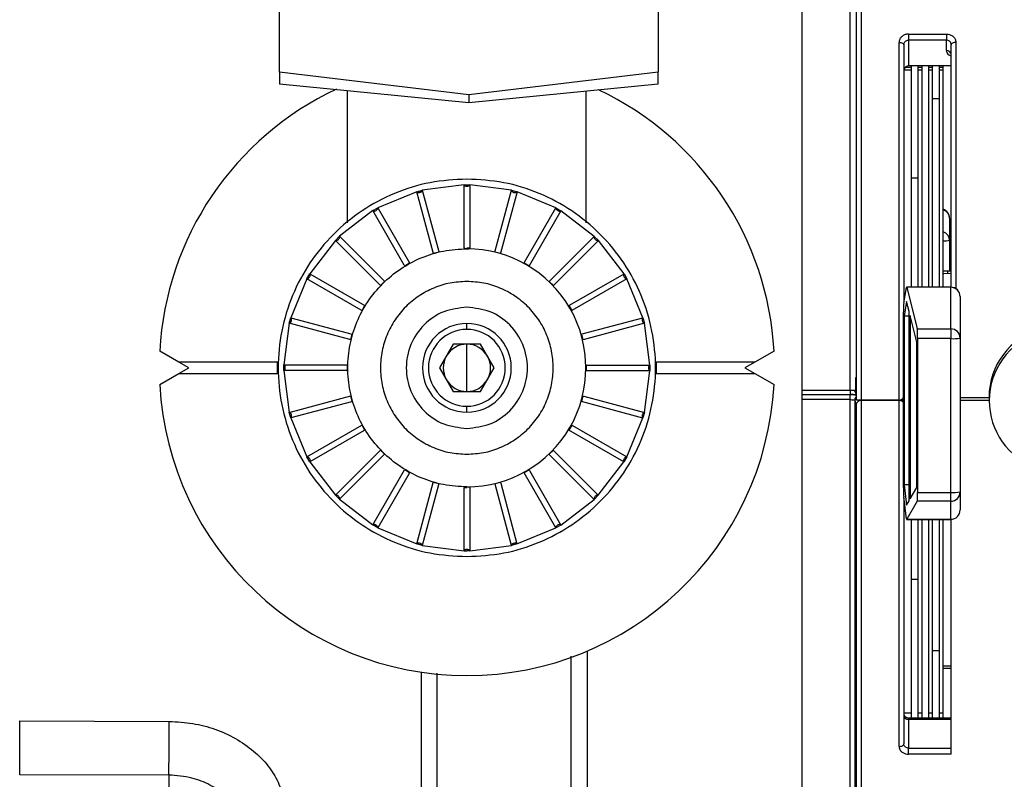
# Model space of a CAD drawing. Units: inches. Extents: x 0.3 to 16.7, y 0.3 to 10.8.
# Drawn here: x 2.8 to 3.6, y 2.3 to 3 of the extents above; entities that cross this region are included whole.
import ezdxf

# ---------------------------------------------------------------- set-up
doc = ezdxf.new("R2010")
doc.units = ezdxf.units.IN
doc.header["$MEASUREMENT"] = 0
doc.layers.add('TITLE_BLOCK', color=7, linetype='Continuous')
doc.styles.add('SLDTEXTSTYLE1', font='TXT', dxfattribs={"width": 0.75})
doc.dimstyles.new('SLDDIMSTYLE1', dxfattribs={"dimtxt": 0.137795, "dimasz": 0.13, "dimexe": 0, "dimexo": 0.0625, "dimgap": 0.034449, "dimtad": 0, "dimtih": 1, "dimtoh": 1, "dimdec": 6, "dimlfac": 6, "dimrnd": 1e-09, "dimzin": 12, "dimdsep": 46, "dimtxsty": 'SLDTEXTSTYLE1', "dimsah": 1, "dimcen": 0.09, "dimadec": 0, "dimazin": 3, "dimtfac": 1, "dimtofl": 0, "dimtmove": 0, "dimatfit": 3, "dimfxl": 0, "dimfrac": 2, "dimtolj": 1, "dimtzin": 12, "dimarcsym": 0})

# ---------------------------------------------------------------- blocks, each defined once
blk = doc.blocks.new('_D_1')
at = {"layer": 'TITLE_BLOCK'}
for p, q in [((3.30381, 4.57905), (9.01828, 4.57905)), ((8.97891, 4.57905), (8.97891, 3.50502)), ((8.82619, 3.47703), (8.7842, 3.47703)), ((8.7842, 3.47703), (8.7842, 3.25828)), ((9.13163, 3.47703), (9.17362, 3.47703)), ((9.17362, 3.47703), (9.17362, 3.25828)), ((8.7842, 3.25828), (8.82619, 3.25828)), ((9.17362, 3.25828), (9.13163, 3.25828)), ((8.98121, 3.06423), (9.12341, 3.06423)), ((8.97891, 1.43428), (8.97891, 2.8699)), ((7.83559, 1.43428), (9.01828, 1.43428))]:
    blk.add_line(p, q, dxfattribs=at)
for points in [[(8.97891, 4.57905), (8.95891, 4.44905), (8.99891, 4.44905)], [(8.97891, 1.43428), (8.99891, 1.56428), (8.95891, 1.56428)]]:
    blk.add_solid(points, dxfattribs=at)
at = {"layer": 'TITLE_BLOCK', "attachment_point": 1, "style": 'SLDTEXTSTYLE1'}
for s, insert, char_height in [('479', (8.82619, 3.43591), 0.137795), ('7', (9.0014, 3.22974), 0.1378), ('18', (8.75739, 3.14506), 0.137795), ('"', (9.1436, 3.14717), 0.1378), ('8', (9.0014, 3.04753), 0.1378)]:
    blk.add_mtext(s, dxfattribs=dict(at, insert=insert, char_height=char_height))

msp = doc.modelspace()

# ---------------------------------------------------------------- linework, layer by layer
at = {"color": 8, "linetype": 'Continuous', "lineweight": 25}
for p, q in [((3.49689712, 2.62705218), (3.49689712, 3.12163758)), ((3.59001901, 2.93308942), (3.59001901, 2.7162671)), ((3.58543568, 2.71764073), (3.58543568, 2.71749208)), ((3.45473138, 2.62705218), (3.49689712, 2.62705218)), ((3.49689712, 2.62705218), (3.49689712, 2.62305731)), ((3.49689712, 2.61862773), (3.45473138, 2.61862773)), ((3.49689712, 2.61862773), (3.49689712, 2.62305731)), ((3.49689712, 2.17496612), (3.49689712, 2.61862773)), ((3.50106315, 2.61845888), (3.50106315, 2.17087218)), ((3.50661358, 2.61814678), (3.50661358, 2.08746612)), ((3.59376901, 2.62066311), (3.61918568, 2.62066311)), ((3.50244755, 2.09156007), (3.50244755, 2.61420696)), ((3.58543568, 2.51330506), (3.58543568, 2.51327713))]:
    msp.add_line(p, q, dxfattribs=at)
at = {"color": 7, "linetype": 'Continuous', "lineweight": 25}
for p, q in [((3.50244755, 2.61836689), (3.50244755, 3.060757)), ((3.50661358, 3.06600914), (3.50661358, 2.61814742)), ((2.99447449, 2.90685314), (2.99447449, 2.99018647)), ((3.32780782, 2.99018647), (3.32780782, 2.90685314)), ((3.54835235, 2.94039045), (3.58168568, 2.94039045)), ((3.54835235, 2.94039045), (3.54835235, 2.9350664)), ((3.58168568, 2.94039045), (3.58168568, 2.9350664)), ((3.54001901, 2.61814742), (3.54001901, 2.93308942)), ((3.54418568, 2.93096756), (3.54418568, 2.70422014)), ((3.54835235, 2.9350664), (3.54835235, 2.91241507)), ((3.58168568, 2.9350664), (3.54835235, 2.9350664)), ((3.58168568, 2.92578931), (3.58168568, 2.9350664)), ((3.58585235, 2.71763031), (3.58585235, 2.93096756)), ((3.16114115, 2.88685314), (2.99447449, 2.90685314)), ((2.99447449, 2.90685314), (2.99447449, 2.89643647)), ((3.32780782, 2.90685314), (3.16114115, 2.88685314)), ((3.32780781, 2.89643648), (3.32780782, 2.90685314)), ((3.55085235, 2.90866932), (3.54418568, 2.90866932)), ((3.55085235, 2.91102413), (3.54527779, 2.91102413)), ((3.58585235, 2.91241507), (3.54835235, 2.91241507)), ((3.55085235, 2.91102413), (3.55085235, 2.91241507)), ((3.55085235, 2.90866932), (3.55085235, 2.91102413)), ((3.55085235, 2.71764073), (3.55085235, 2.90866932)), ((3.55685235, 2.91107855), (3.55685235, 2.91241507)), ((3.56018568, 2.91107855), (3.55685235, 2.91107855)), ((3.55685235, 2.90866932), (3.55685235, 2.91107855)), ((3.56018568, 2.90866932), (3.55685235, 2.90866932)), ((3.55685235, 2.71764073), (3.55685235, 2.90866932)), ((3.56018568, 2.91107855), (3.56018568, 2.91241507)), ((3.56018568, 2.90866932), (3.56018568, 2.91107855)), ((3.56018568, 2.71764073), (3.56018568, 2.90866932)), ((3.56618568, 2.91107855), (3.56618568, 2.91241507)), ((3.56951901, 2.91107855), (3.56618568, 2.91107855)), ((3.56618568, 2.90866932), (3.56618568, 2.91107855)), ((3.56951901, 2.90866932), (3.56618568, 2.90866932)), ((3.56618568, 2.71764073), (3.56618568, 2.90866932)), ((3.56951901, 2.91107855), (3.56951901, 2.91241507)), ((3.56951901, 2.90866932), (3.56951901, 2.91107855)), ((3.56951901, 2.71764073), (3.56951901, 2.90866932)), ((3.57551901, 2.91107855), (3.57551901, 2.91241507)), ((3.57885235, 2.91107855), (3.57551901, 2.91107855)), ((3.57551901, 2.90866932), (3.57551901, 2.91107855)), ((3.57885235, 2.90866932), (3.57551901, 2.90866932)), ((3.57551901, 2.71764073), (3.57551901, 2.90866932)), ((3.57885235, 2.91107855), (3.57885235, 2.91241507)), ((3.57885235, 2.90866932), (3.57885235, 2.91107855)), ((3.57885235, 2.71764073), (3.57885235, 2.90866932)), ((3.16114115, 2.8797698), (2.99447449, 2.89643647)), ((3.32780781, 2.89643648), (3.16114115, 2.8797698)), ((3.05446891, 2.77434599), (3.05446891, 2.89043703)), ((3.16114115, 2.88685314), (3.16114115, 2.8797698)), ((3.26444266, 2.77434599), (3.26444266, 2.89009996)), ((3.57551901, 2.88348035), (3.56951901, 2.88348035)), ((3.55685235, 2.81361731), (3.55085235, 2.81361731)), ((3.11535009, 2.80167435), (3.08105096, 2.78747378)), ((3.11534983, 2.80167536), (3.1201735, 2.80296802)), ((3.12966306, 2.74825825), (3.1153503, 2.80167407)), ((3.15697954, 2.80780775), (3.12017362, 2.80296756)), ((3.12017362, 2.80296756), (3.13467233, 2.74888151)), ((3.15697954, 2.80780836), (3.15945579, 2.80781324)), ((3.1569796, 2.75250606), (3.15697955, 2.80780799)), ((3.15945579, 2.80781323), (3.16197782, 2.80780818)), ((3.19877832, 2.80295762), (3.16197633, 2.80780741)), ((3.16197951, 2.80780758), (3.1619795, 2.75181781)), ((3.18446476, 2.74953962), (3.19877803, 2.80295763)), ((3.20360723, 2.80166208), (3.18911565, 2.74757881)), ((3.19877816, 2.80295745), (3.20360578, 2.80166371)), ((3.23789682, 2.78745339), (3.20360414, 2.80166239)), ((3.07672656, 2.78497625), (3.0472716, 2.76238239)), ((3.07672604, 2.78497716), (3.08105072, 2.78747419)), ((3.10437686, 2.73708469), (3.07672676, 2.784976)), ((3.08105096, 2.78747378), (3.10905413, 2.73898321)), ((3.21024561, 2.73956052), (3.23789663, 2.78745358)), ((3.24222602, 2.78495238), (3.21423053, 2.73646279)), ((3.23789683, 2.78745361), (3.24222504, 2.7849545)), ((3.27166917, 2.76235282), (3.242223, 2.78495343)), ((3.58443568, 2.77832178), (3.58443568, 2.75893991)), ((3.04374085, 2.75885065), (3.02113728, 2.72940316)), ((3.04374013, 2.75885137), (3.04727127, 2.76238273)), ((3.0828442, 2.7197473), (3.04374105, 2.7588504)), ((3.0472716, 2.76238239), (3.08687072, 2.72279169)), ((3.23256521, 2.72324887), (3.27166945, 2.76235317)), ((3.27520423, 2.75881694), (3.2356126, 2.71922532)), ((3.2716698, 2.76235347), (3.27520379, 2.75881923)), ((3.297795, 2.72936713), (3.27520155, 2.75881883)), ((3.58443568, 2.75893991), (3.58443568, 2.73178735)), ((3.12979219, 2.74768439), (3.12966304, 2.74825824)), ((3.12983121, 2.74756928), (3.13467046, 2.74885093)), ((3.13465696, 2.74884731), (3.13468636, 2.74864271)), ((3.15695579, 2.7519188), (3.15697956, 2.75250648)), ((3.15696368, 2.75179788), (3.15945578, 2.75179048)), ((3.1619795, 2.75181781), (3.15945578, 2.75182558)), ((3.16193123, 2.75157775), (3.16197813, 2.75178286)), ((3.18426673, 2.74885911), (3.18909773, 2.7475496)), ((3.18428979, 2.7489786), (3.18446484, 2.74954004)), ((3.18908424, 2.74755321), (3.1890074, 2.74736133)), ((3.2099314, 2.7390639), (3.21024579, 2.7395609)), ((3.10465011, 2.7365638), (3.10437684, 2.73708467)), ((3.1047176, 2.73646271), (3.10906024, 2.73895318)), ((3.10904814, 2.73894619), (3.10912949, 2.73875617)), ((3.20987819, 2.73895445), (3.21420566, 2.73643921)), ((3.21419356, 2.73644619), (3.21406968, 2.73628073)), ((3.5830444, 2.72960694), (3.5830444, 2.73184062)), ((3.58585235, 2.73173311), (3.5830444, 2.73184062)), ((3.01864088, 2.72507783), (3.0044295, 2.69078507)), ((3.01863998, 2.72507836), (3.02113686, 2.7294034)), ((3.06653249, 2.69742761), (3.01864115, 2.72507765)), ((3.02113728, 2.72940316), (3.06963386, 2.70141041)), ((3.0833343, 2.71923471), (3.08688439, 2.72276427)), ((3.08687451, 2.72275439), (3.08700227, 2.7225919)), ((3.23205345, 2.72275855), (3.23558247, 2.71920898)), ((3.23213317, 2.7228505), (3.23256549, 2.7232492)), ((3.24990253, 2.70171629), (3.29779534, 2.72936727)), ((3.30029442, 2.72503666), (3.25180471, 2.69704112)), ((3.29779564, 2.72936749), (3.30029453, 2.72503892)), ((3.3144932, 2.69074503), (3.30029238, 2.7250392)), ((3.58585235, 2.72949944), (3.5830444, 2.72960694)), ((3.08324296, 2.71931488), (3.08284418, 2.71974728)), ((3.23557259, 2.71921886), (3.23541011, 2.7190911)), ((3.54404459, 2.70341462), (3.54648579, 2.7173524)), ((3.58543568, 2.71764073), (3.54658937, 2.71764073)), ((3.54666498, 2.71749208), (3.5559225, 2.68094955)), ((3.58543568, 2.71749208), (3.54666498, 2.71749208)), ((3.58543568, 2.68094955), (3.58543568, 2.71749208)), ((3.5466294, 2.70503527), (3.54436928, 2.69213134)), ((3.54885128, 2.69626474), (3.5466294, 2.70503527)), ((3.59376901, 2.7093074), (3.59376901, 2.67276486)), ((3.06702958, 2.69711313), (3.06653247, 2.69742758)), ((3.06713856, 2.69705934), (3.06965416, 2.70138745)), ((3.06964718, 2.70137536), (3.06981264, 2.70125147)), ((3.2492813, 2.70137514), (3.25177138, 2.69703314)), ((3.24938211, 2.70144332), (3.24990288, 2.70171654)), ((3.25176439, 2.69704523), (3.25157438, 2.69696388)), ((3.54885128, 2.52965674), (3.54885128, 2.69626474)), ((3.00313634, 2.68596032), (3.00442902, 2.6907852)), ((3.0044295, 2.69078507), (3.05851822, 2.67629644)), ((3.26107605, 2.67643019), (3.31449369, 2.69074345)), ((3.31449368, 2.69074433), (3.31578726, 2.68591593)), ((3.54376901, 2.54143908), (3.54376901, 2.69581635)), ((3.54885128, 2.69214289), (3.54436928, 2.69213134)), ((3.54436928, 2.69213134), (3.54436928, 2.54378544)), ((3.55566874, 2.66935394), (3.54977169, 2.69263157)), ((3.54977169, 2.69263157), (3.54977169, 2.5312373)), ((3.00313732, 2.68596005), (2.99828573, 2.64916018)), ((3.05655334, 2.67164666), (3.00313747, 2.68595936)), ((3.15945579, 2.68045425), (3.15945579, 2.68570425)), ((3.31578675, 2.68591359), (3.26170339, 2.671422)), ((3.32062675, 2.64911859), (3.3157854, 2.68591717)), ((3.5559225, 2.68094955), (3.58543568, 2.68094955)), ((3.58543568, 2.68094955), (3.58543568, 2.67231813)), ((3.05711489, 2.67147155), (3.05655334, 2.67164663)), ((3.05723409, 2.6714478), (3.05854377, 2.67627953)), ((3.05854016, 2.67626604), (3.05873204, 2.6761892)), ((3.26038769, 2.67626144), (3.26166913, 2.67142292)), ((3.26050271, 2.67630122), (3.26107645, 2.67643034)), ((3.26166551, 2.67143641), (3.26146092, 2.67140701)), ((3.55626901, 2.67231813), (3.55626901, 2.53706109)), ((3.58543568, 2.67231813), (3.55626901, 2.67231813)), ((3.58543568, 2.53706109), (3.58543568, 2.67231813)), ((3.59376901, 2.67276486), (3.59376901, 2.53750782)), ((2.9059622, 2.65163758), (2.88902594, 2.66141574)), ((3.14742766, 2.66747092), (3.13539953, 2.64663758)), ((3.17148392, 2.66747092), (3.14742766, 2.66747092)), ((3.15945579, 2.64663758), (3.15945579, 2.66747092)), ((3.18351205, 2.64663758), (3.17148392, 2.66747092)), ((3.42988563, 2.66141574), (3.41294937, 2.65163758)), ((3.55566874, 2.54136393), (3.55566874, 2.66935394)), ((2.99278912, 2.65163758), (2.9059622, 2.65163758)), ((2.91462245, 2.64663758), (2.9059622, 2.65163758)), ((2.9059622, 2.64163758), (2.91462245, 2.64663758)), ((2.99278912, 2.64163758), (2.99278912, 2.65163758)), ((2.99828534, 2.64415958), (2.99828519, 2.64916018)), ((2.99828573, 2.64916018), (3.0542813, 2.64916128)), ((2.99828637, 2.64415958), (3.00312614, 2.60735412)), ((3.05358684, 2.64416139), (2.99828669, 2.64416135)), ((3.05417457, 2.64413758), (3.05358684, 2.64416136)), ((3.05429585, 2.64414549), (3.05431037, 2.64915155)), ((3.05431037, 2.64913758), (3.0545156, 2.64911303)), ((3.13539953, 2.64663758), (3.14742766, 2.62580425)), ((3.15945579, 2.62580425), (3.15945579, 2.64663758)), ((3.17148392, 2.62580425), (3.18351205, 2.64663758)), ((3.2646012, 2.64413758), (3.26439597, 2.64416214)), ((3.26461574, 2.64912894), (3.26460121, 2.64412362)), ((3.32062543, 2.64411386), (3.26463407, 2.64411387)), ((3.26473713, 2.64913758), (3.26532474, 2.64911381)), ((3.26532432, 2.64911378), (3.32062673, 2.64911382)), ((3.31577555, 2.60731374), (3.32062487, 2.64411526)), ((3.32062655, 2.64911621), (3.32062638, 2.64411481)), ((3.41294937, 2.65163758), (3.32612245, 2.65163758)), ((3.32612245, 2.65163758), (3.32612245, 2.64163758)), ((3.41294937, 2.65163758), (3.40428912, 2.64663758)), ((3.40428912, 2.64663758), (3.41294937, 2.64163758)), ((2.88902594, 2.63185943), (2.9059622, 2.64163758)), ((2.9059622, 2.64163758), (2.99278912, 2.64163758)), ((3.32612245, 2.64163758), (3.41294937, 2.64163758)), ((3.41294937, 2.64163758), (3.42988563, 2.63185943)), ((3.50199588, 2.62391714), (3.50200187, 2.63806264)), ((3.50200187, 2.63806264), (3.50232166, 2.63707982)), ((3.50232166, 2.63707982), (3.50231537, 2.61877285)), ((3.50106315, 2.626782), (3.50199588, 2.62391714)), ((3.00312614, 2.60735412), (3.05721186, 2.62185412)), ((3.05852409, 2.61701301), (3.05724244, 2.62185225)), ((3.05724606, 2.62183876), (3.05745066, 2.62186816)), ((3.14742766, 2.62580425), (3.17148392, 2.62580425)), ((3.26167731, 2.62182665), (3.2603678, 2.61699564)), ((3.2617968, 2.62180358), (3.26235824, 2.62162853)), ((3.26235782, 2.62162861), (3.31577591, 2.60731532)), ((3.45473138, 2.62305731), (3.49689712, 2.62305731)), ((3.50244755, 2.61420696), (3.50106315, 2.61845888)), ((3.50126724, 2.62549508), (3.50220001, 2.62263008)), ((3.50244755, 2.61836689), (3.50231537, 2.61877285)), ((3.5066868, 2.61814742), (3.50661358, 2.61814678)), ((3.54001901, 2.61814742), (3.50661358, 2.61814742)), ((3.50668679, 2.61814746), (3.5066868, 2.61814742)), ((3.5066868, 2.61814742), (3.54001901, 2.61814742)), ((3.54001901, 2.31333211), (3.54001901, 2.61814742)), ((3.59376901, 2.61827855), (3.61918568, 2.61827855)), ((3.59376901, 2.61814742), (3.61918568, 2.61814742)), ((3.61918568, 2.62091741), (3.61918568, 2.61779027)), ((3.05783512, 2.61684486), (3.00441928, 2.60253209)), ((3.05840898, 2.61697398), (3.05783513, 2.61684483)), ((3.15945579, 2.60757092), (3.15945579, 2.61282092)), ((3.26037142, 2.61700913), (3.26017953, 2.61708597)), ((3.31448031, 2.60248614), (3.26039702, 2.61697772)), ((3.00441814, 2.60253117), (3.00312569, 2.607354)), ((3.00441913, 2.60253143), (3.01861948, 2.56823296)), ((3.30027164, 2.56819678), (3.31448047, 2.60248877)), ((3.31577549, 2.60731458), (3.31448185, 2.60248737)), ((3.01861948, 2.56823296), (3.06711017, 2.59623592)), ((3.06963066, 2.5918994), (3.0671402, 2.59624203)), ((3.06714718, 2.59622994), (3.0673372, 2.59631129)), ((3.24926439, 2.59189981), (3.24909893, 2.59202369)), ((3.25177266, 2.59621518), (3.24925741, 2.59188771)), ((3.25188211, 2.59616198), (3.25237911, 2.59584758)), ((3.25237872, 2.59584776), (3.30027178, 2.56819675)), ((3.06900868, 2.59155866), (3.02111738, 2.56390856)), ((3.06952958, 2.59183191), (3.0690087, 2.59155863)), ((3.29777061, 2.56386734), (3.24928099, 2.59186284)), ((3.02111619, 2.56390788), (3.01861907, 2.56823272)), ((3.04371098, 2.5344534), (3.08330168, 2.57405251)), ((3.08634607, 2.570026), (3.04724297, 2.53092285)), ((3.08685866, 2.5705161), (3.0833291, 2.57406618)), ((3.08333898, 2.57405631), (3.08350147, 2.57418407)), ((3.08677849, 2.57042475), (3.08634609, 2.57002597)), ((3.23203706, 2.57052078), (3.2319093, 2.57068326)), ((3.23557676, 2.57403992), (3.23202719, 2.5705109)), ((3.27163512, 2.53088917), (3.23204352, 2.57048077)), ((3.23566871, 2.5739602), (3.2360674, 2.57352788)), ((3.23606708, 2.57352816), (3.27517144, 2.53442386)), ((3.30027188, 2.56819665), (3.29777271, 2.56386834)), ((3.0211171, 2.5639084), (3.04371098, 2.5344534)), ((3.27517114, 2.53442408), (3.29777171, 2.56387039)), ((3.07669011, 2.50831914), (3.10468296, 2.55681566)), ((3.10866576, 2.55371428), (3.08101572, 2.50582293)), ((3.10903404, 2.55432036), (3.10470592, 2.55683596)), ((3.10471801, 2.55682898), (3.1048419, 2.55699444)), ((3.10898024, 2.55421137), (3.10866579, 2.55371427)), ((3.20986343, 2.55432898), (3.20978208, 2.55451899)), ((3.21419334, 2.55681207), (3.20985134, 2.55432199)), ((3.23785487, 2.50579894), (3.20985932, 2.55428866)), ((3.21426152, 2.55671127), (3.21453474, 2.55619049)), ((3.2145345, 2.55619084), (3.24218543, 2.50829812)), ((3.11530952, 2.49161095), (3.12979693, 2.54570001)), ((3.13444671, 2.54373514), (3.12013402, 2.4903193)), ((3.13464557, 2.54441588), (3.12981384, 2.54572557)), ((3.12982734, 2.54572196), (3.12990417, 2.54591384)), ((3.13462182, 2.54429669), (3.13444674, 2.54373513)), ((3.15693206, 2.485467), (3.15693207, 2.54146254)), ((3.15693209, 2.54145736), (3.15945578, 2.54144959)), ((3.15698034, 2.54169742), (3.15693344, 2.54149231)), ((3.16194715, 2.5414759), (3.15945576, 2.54148398)), ((3.16193198, 2.54076905), (3.16193202, 2.48546714)), ((3.16195579, 2.54135624), (3.16193201, 2.54076863)), ((3.18425461, 2.54442785), (3.18422521, 2.54463245)), ((3.19873179, 2.49030664), (3.18424021, 2.54438998)), ((3.18907965, 2.54570568), (3.18424112, 2.54442423)), ((3.18911942, 2.54559066), (3.18924854, 2.54501692)), ((3.1892484, 2.54501732), (3.20356168, 2.4915996)), ((3.54885128, 2.54379699), (3.54436928, 2.54378544)), ((3.54436928, 2.54378544), (3.5466294, 2.52584123)), ((3.54977169, 2.5312373), (3.55566874, 2.54136393)), ((3.047242, 2.53092193), (3.04371065, 2.53445306)), ((3.27517167, 2.53442357), (3.27163744, 2.53088959)), ((3.54648579, 2.51384437), (3.54404459, 2.53322625)), ((3.54418568, 2.53210608), (3.54418568, 2.3158257)), ((3.55626901, 2.53706109), (3.58543568, 2.53706109)), ((3.58543568, 2.52920242), (3.58543568, 2.53706109)), ((3.59376901, 2.53750782), (3.59376901, 2.52161046)), ((3.04724272, 2.53092264), (3.07669011, 2.50831914)), ((3.24218535, 2.50829859), (3.27163698, 2.53089186)), ((3.5466294, 2.52584123), (3.54885128, 2.52965674)), ((3.5559225, 2.52920242), (3.54666498, 2.51330506)), ((3.58543568, 2.52920242), (3.5559225, 2.52920242)), ((3.58543568, 2.51330506), (3.58543568, 2.52920242)), ((3.08101494, 2.50582182), (3.07668987, 2.50831872)), ((3.08101546, 2.50582271), (3.11530952, 2.49161095)), ((3.20356203, 2.49159976), (3.2378575, 2.505801)), ((3.24218577, 2.50829778), (3.23785715, 2.50579886)), ((3.54663233, 2.51327713), (3.58543568, 2.51327713)), ((3.54666498, 2.51330506), (3.58543568, 2.51330506)), ((3.55085235, 2.34281749), (3.55085235, 2.51327713)), ((3.55685235, 2.34281749), (3.55685235, 2.51327713)), ((3.56018568, 2.34281749), (3.56018568, 2.51327713)), ((3.56618568, 2.34281749), (3.56618568, 2.51327713)), ((3.56951901, 2.34281749), (3.56951901, 2.51327713)), ((3.57551901, 2.34281749), (3.57551901, 2.51327713)), ((3.57885235, 2.34281749), (3.57885235, 2.51327713)), ((3.58585235, 2.30654361), (3.58585235, 2.51328755)), ((3.12013354, 2.49031801), (3.1153094, 2.49161048)), ((3.12013382, 2.49031902), (3.15693206, 2.485467)), ((3.16193203, 2.48546735), (3.19873487, 2.4903079)), ((3.20356193, 2.49159952), (3.19873392, 2.49030605)), ((3.15693206, 2.48546694), (3.15945579, 2.48546247)), ((3.16193203, 2.48546681), (3.15945579, 2.48546193)), ((3.55685235, 2.46022385), (3.55085235, 2.46022385)), ((3.26527315, 2.39756551), (3.26527315, 2.3667518)), ((3.57551901, 2.39747986), (3.56951901, 2.39747986)), ((3.58585235, 2.38418864), (3.57885235, 2.38418864)), ((3.58585235, 2.38200831), (3.57885235, 2.38200831)), ((3.55085235, 2.34281749), (3.54418568, 2.34281749)), ((3.55085235, 2.33835372), (3.55085235, 2.34281749)), ((3.56018568, 2.34281749), (3.55685235, 2.34281749)), ((3.55685235, 2.33835372), (3.55685235, 2.34281749)), ((3.56018568, 2.33835372), (3.56018568, 2.34281749)), ((3.56951901, 2.34281749), (3.56618568, 2.34281749)), ((3.56618568, 2.33835372), (3.56618568, 2.34281749)), ((3.56951901, 2.33835372), (3.56951901, 2.34281749)), ((3.57885235, 2.34281749), (3.57551901, 2.34281749)), ((3.57551901, 2.33835372), (3.57551901, 2.34281749)), ((3.57885235, 2.33835372), (3.57885235, 2.34281749)), ((2.765755, 2.33594776), (2.89738036, 2.33541849)), ((3.54835235, 2.33835372), (3.54835235, 2.33724333)), ((3.58585235, 2.33835372), (3.54835235, 2.33835372)), ((3.54835235, 2.33724333), (3.54835235, 2.31192525)), ((3.58585235, 2.33724333), (3.54835235, 2.33724333)), ((3.54835235, 2.30654361), (3.54835235, 2.31192525)), ((3.54835235, 2.31192525), (3.58585235, 2.31192525)), ((3.58585235, 2.30654361), (3.54835235, 2.30654361)), ((3.26525598, 2.30430427), (3.26525598, 2.2706458)), ((2.896989, 2.28819584), (2.765755, 2.28855453))]:
    msp.add_line(p, q, dxfattribs=at)
at = {"color": 7, "linetype": 'Continuous', "lineweight": 25, "flags": 128}
for points in [[(3.54001901, 2.93308942), (3.54083189, 2.93304865), (3.54161353, 2.9329279), (3.54233389, 2.93273182), (3.54296529, 2.93246794), (3.54348347, 2.9321464), (3.54386851, 2.93177956), (3.54410562, 2.93138151), (3.54418568, 2.93096756)], [(3.59001901, 2.93308942), (3.58920614, 2.93304865), (3.5884245, 2.9329279), (3.58770414, 2.93273182), (3.58707273, 2.93246794), (3.58655456, 2.9321464), (3.58616951, 2.93177956), (3.58593241, 2.93138151), (3.58585235, 2.93096756)], [(3.15697955, 2.80780821), (3.15717267, 2.80732512), (3.1577152, 2.80691596), (3.15852497, 2.80664272), (3.15947932, 2.80654676), (3.1604337, 2.80664263), (3.16124355, 2.80691581), (3.16178622, 2.80732492), (3.16197951, 2.80780799)], [(3.19877799, 2.8029575), (3.19883939, 2.80244089), (3.19925747, 2.80190524), (3.19996888, 2.80143168), (3.20086587, 2.80109195), (3.20181258, 2.8009375), (3.20266559, 2.80099173), (3.20329571, 2.80124643), (3.20360748, 2.80166302)], [(3.5830444, 2.73184062), (3.57941726, 2.7316632), (3.57885235, 2.73157798)], [(3.5830444, 2.72960694), (3.57941726, 2.72942953), (3.57885235, 2.72934431)], [(3.5012677, 2.62549361), (3.50114305, 2.62597024), (3.50106315, 2.626782)], [(3.54001901, 2.31333211), (3.54083189, 2.31338002), (3.54161353, 2.31352192), (3.54233389, 2.31375236), (3.54296529, 2.31406246), (3.54348347, 2.31444033), (3.54386851, 2.31487144), (3.54410562, 2.31533922), (3.54418568, 2.3158257)]]:
    msp.add_lwpolyline(points, dxfattribs=at)
at = {"color": 7, "linetype": 'Continuous', "lineweight": 25}
for centre, radius, start, end in [((3.58213271, 2.92204954), 0.0037664, 9.03813943, 96.81650222), ((3.15945579, 2.64663758), 0.27083333, 115.08646343, 176.87207445), ((3.15945579, 2.64663758), 0.27083333, 3.12792555, 64.65215506), ((3.57610235, 2.77832178), 0.00833333, 0, 70.73122451), ((3.15945579, 2.64663758), 0.1047926, 269.99999999, 90), ((3.58543568, 2.7093074), 0.00833333, 0, 90), ((3.58550934, 2.7092324), 0.00826001, 0.52023898, 90.51095884), ((3.15945579, 2.64663758), 0.03906667, 90, 270), ((3.15945579, 2.64663758), 0.03381667, 90, 270), ((3.15945579, 2.64663758), 0.03906667, 270, 90), ((3.15945579, 2.64663758), 0.03381667, 270, 90), ((3.58550934, 2.67268986), 0.00826001, 0.52023898, 90.51095884), ((3.68169528, 2.62083618), 0.06250965, 32.20073287, 179.92554265), ((3.68171468, 2.61779968), 0.06244498, 32.13984551, 318.44717821), ((3.58751303, 2.71151546), 0.03925234, 266.96632588, 279.17083656), ((3.15945579, 2.64663758), 0.02083333, 90.00000006, 149.99999966), ((3.15945579, 2.64663758), 0.02083333, 29.99999913, 90.00000006), ((3.15945579, 2.64663758), 0.02083333, 149.99999966, 209.99999913), ((3.15945579, 2.64663758), 0.02083333, 329.99999921, 29.99999913), ((3.15945579, 2.64663758), 0.02083333, 209.99999913, 269.99999994), ((3.15945579, 2.64663758), 0.02083333, 269.99999994, 329.99999921), ((3.15945579, 2.64663758), 0.27083333, 183.12792555, 356.87207445), ((3.58751303, 2.57625841), 0.03925234, 266.96632588, 279.17083656), ((3.58544962, 2.53752181), 0.0083194, 269.90398893, 359.90366607), ((3.58543568, 2.52161046), 0.00833333, 270, 0), ((3.58544962, 2.52162445), 0.0083194, 269.90398893, 359.90366607)]:
    msp.add_arc(centre, radius, start, end, dxfattribs=at)
at = {"color": 8, "linetype": 'Continuous', "lineweight": 25}
for centre, radius, start, end in [((3.57661792, 2.77815943), 0.00781944, 1.18969348, 73.39617463), ((3.57661792, 2.75877755), 0.00781944, 1.18969348, 73.39617463), ((3.58001171, 2.78034042), 0.02185299, 266.95887096, 281.67981596), ((3.50522591, 2.61845848), 0.00416275, 134.41711932, 179.99456925)]:
    msp.add_arc(centre, radius, start, end, dxfattribs=at)
at = {"color": 7, "linetype": 'Continuous', "lineweight": 25}
for centre, major_axis, ratio, start_param, end_param in [((3.54835235, 2.90813634), (0, 0.00427873), 0.973809559, 0, 1.281727893), ((3.54661085, 2.7093074), (-0.00002153, 0.00833333), 0.048007471, 6.093899756, 6.546886206), ((3.54416965, 2.69536962), (-0.00002153, 0.00833333), 0.048007471, 0.263700898, 1.51703849), ((3.55586837, 2.67276486), (-0.00002153, 0.00833333), 0.048007471, 4.658631143, 6.093899756), ((3.54001901, 2.61488851), (0.00416667, 0), 0.944953941, 0.451026812, 1.176613598), ((3.54416965, 2.54099234), (-0.00002153, 0.00833333), 0.048007471, 1.51703849, 2.770376081), ((3.55586837, 2.53750782), (-0.00002153, 0.00833333), 0.048007471, 3.223362531, 4.658631143), ((3.54661085, 2.52161046), (-0.00002153, 0.00833333), 0.048007471, 2.770376081, 3.223362531), ((3.54835235, 2.34134484), (0.00416667, 0), 0.98436236, 3.141592654, 4.71238898)]:
    msp.add_ellipse(centre, major_axis=major_axis, ratio=ratio, start_param=start_param, end_param=end_param, dxfattribs=at)
for points in [[(3.45473138, 2.27091627), (3.45473138, 2.28854223), (3.45473138, 2.32379415), (3.45473138, 2.38281892), (3.45473138, 2.44528122), (3.45473138, 2.51077086), (3.45473138, 2.57820449), (3.45473138, 2.64663835), (3.45473138, 2.71507219), (3.45473138, 2.78250579), (3.45473138, 2.84799538), (3.45473138, 2.9104576), (3.45473138, 2.96948228), (3.45473138, 3.00473412), (3.45473138, 3.02236005)], [(3.1153503, 2.80167407), (3.11543049, 2.8015244), (3.11559087, 2.80122505), (3.11625755, 2.80097261), (3.11712976, 2.80090498), (3.11777071, 2.80103775), (3.11809118, 2.80110413)], [(3.11809118, 2.80110413), (3.11840192, 2.80120696), (3.11902338, 2.80141261), (3.11974489, 2.80190755), (3.12019595, 2.80245977), (3.12018506, 2.80279936), (3.12017962, 2.80296916)], [(3.07672676, 2.784976), (3.07684295, 2.78485218), (3.07707535, 2.78460454), (3.07778465, 2.78453325), (3.07864464, 2.78469366), (3.07922939, 2.7849878), (3.07952176, 2.78513486)], [(3.07952176, 2.78513486), (3.07979529, 2.78531461), (3.08034236, 2.7856741), (3.08091118, 2.78633892), (3.08120394, 2.78698907), (3.08110554, 2.78731427), (3.08105633, 2.78747687)], [(3.23789659, 2.78745352), (3.23784734, 2.7872909), (3.23774882, 2.78696567), (3.2380415, 2.78631542), (3.23861031, 2.78565047), (3.23915739, 2.78529091), (3.23943094, 2.78511112)], [(3.23943094, 2.78511112), (3.23972326, 2.78496402), (3.2403079, 2.78466983), (3.24116775, 2.78450926), (3.24187696, 2.78458036), (3.24210936, 2.78482784), (3.24222555, 2.78495158)], [(3.04374105, 2.7588504), (3.04388533, 2.75876087), (3.0441739, 2.75858182), (3.04487749, 2.75869653), (3.04566667, 2.75907406), (3.04615537, 2.75950951), (3.04639971, 2.75972724)], [(3.04639971, 2.75972724), (3.0466174, 2.75997165), (3.04705278, 2.76046049), (3.04743016, 2.76124987), (3.04754467, 2.76195364), (3.04736545, 2.76224229), (3.04727584, 2.76238661)], [(3.27166913, 2.76235285), (3.2715795, 2.76220857), (3.27140026, 2.76192), (3.27151479, 2.76121628), (3.27189224, 2.7604269), (3.27232771, 2.75993807), (3.27254544, 2.75969366)], [(3.27254544, 2.75969366), (3.27278973, 2.75947592), (3.27327832, 2.75904044), (3.27406733, 2.75866282), (3.27477079, 2.75854795), (3.27505933, 2.75872686), (3.2752036, 2.75881632)], [(3.15945579, 2.54184498), (3.15259718, 2.54223499), (3.13887998, 2.54301501), (3.11909489, 2.54924625), (3.10086084, 2.55893106), (3.08487857, 2.57206385), (3.07176226, 2.58804171), (3.06201596, 2.60627693), (3.05601421, 2.62606171), (3.05398767, 2.64663758), (3.05601421, 2.66721345), (3.06201596, 2.68699823), (3.07176226, 2.70523346), (3.08487857, 2.72121132), (3.10086084, 2.73434411), (3.11909489, 2.74402891), (3.13887998, 2.75026016), (3.15259718, 2.75104018), (3.15945579, 2.75143018)], [(3.01864114, 2.72507765), (3.01880368, 2.72502851), (3.01912876, 2.72493025), (3.01977868, 2.72522316), (3.02044325, 2.72579208), (3.02080258, 2.72633918), (3.02098225, 2.72661274)], [(3.02098225, 2.72661274), (3.02112926, 2.72690517), (3.02142329, 2.72749003), (3.0215835, 2.72835019), (3.02151196, 2.72905961), (3.02126414, 2.72929204), (3.02114023, 2.72940825)], [(3.15945579, 2.72266752), (3.15447968, 2.72238455), (3.14452747, 2.72181863), (3.13017284, 2.71729769), (3.11694353, 2.7102711), (3.10534795, 2.70074289), (3.0958317, 2.68915051), (3.08876049, 2.67592035), (3.08440606, 2.66156595), (3.08293575, 2.64663758), (3.08440606, 2.63170922), (3.08876049, 2.61735481), (3.0958317, 2.60412465), (3.10534795, 2.59253227), (3.11694353, 2.58300407), (3.13017284, 2.57597748), (3.14452747, 2.57145654), (3.15447968, 2.57089061), (3.15945579, 2.57060765)], [(3.15945579, 2.57060765), (3.16443189, 2.57089061), (3.17438411, 2.57145654), (3.18873874, 2.57597748), (3.20196804, 2.58300407), (3.21356362, 2.59253227), (3.22307987, 2.60412465), (3.23015108, 2.61735481), (3.23450551, 2.63170922), (3.23597582, 2.64663758), (3.23450551, 2.66156595), (3.23015108, 2.67592035), (3.22307987, 2.68915051), (3.21356362, 2.70074289), (3.20196804, 2.7102711), (3.18873874, 2.71729769), (3.17438411, 2.72181863), (3.16443189, 2.72238455), (3.15945579, 2.72266752)], [(3.29779502, 2.72936709), (3.29767109, 2.72925091), (3.29742324, 2.72901855), (3.29735169, 2.72830914), (3.29751194, 2.72744895), (3.29780603, 2.72686406), (3.29795307, 2.72657161)], [(3.29795307, 2.72657161), (3.29813269, 2.72629807), (3.29849194, 2.72575099), (3.29915637, 2.72518203), (3.29980616, 2.72488903), (3.30013119, 2.72498718), (3.30029371, 2.72503625)], [(3.15945579, 2.69997092), (3.15247541, 2.69916923), (3.13851465, 2.69756587), (3.12076162, 2.68523257), (3.10889942, 2.66760351), (3.10473397, 2.64663758), (3.10889942, 2.62567166), (3.12076162, 2.60804259), (3.13851465, 2.5957093), (3.15247541, 2.59410593), (3.15945579, 2.59330425)], [(3.15945579, 2.59330425), (3.16643616, 2.59410593), (3.18039692, 2.5957093), (3.19814995, 2.60804259), (3.21001215, 2.62567166), (3.2141776, 2.64663758), (3.21001215, 2.66760351), (3.19814995, 2.68523257), (3.18039692, 2.69756587), (3.16643616, 2.69916923), (3.15945579, 2.69997092)], [(3.00313747, 2.68595936), (3.00330719, 2.68595397), (3.00364663, 2.68594319), (3.0041986, 2.68639433), (3.00469328, 2.68711587), (3.00489878, 2.68773733), (3.00500153, 2.68804806)], [(3.00500153, 2.68804806), (3.00506785, 2.68836857), (3.00520048, 2.68900961), (3.00513262, 2.68988192), (3.00487991, 2.69054865), (3.00458038, 2.69070902), (3.00443062, 2.6907892)], [(3.31449363, 2.69074344), (3.31434382, 2.69066328), (3.3140442, 2.69050297), (3.31379138, 2.68983622), (3.31372342, 2.68896384), (3.31385603, 2.68832274), (3.31392234, 2.68800219)], [(3.31392234, 2.68800219), (3.31402506, 2.68769148), (3.31423051, 2.68707007), (3.3147251, 2.68634855), (3.31527697, 2.68589737), (3.31561637, 2.68590806), (3.31578607, 2.68591341)], [(2.99954661, 2.64666133), (2.99952772, 2.64698809), (2.99948993, 2.6476416), (2.99919861, 2.64846662), (2.99878197, 2.64904523), (2.99845114, 2.64912262), (2.99828573, 2.64916131)], [(2.99828669, 2.64416135), (2.99845202, 2.64420007), (2.99878268, 2.64427751), (2.99919907, 2.64485614), (2.99949014, 2.64568112), (2.99952779, 2.64633459), (2.99954661, 2.64666133)], [(3.32062676, 2.64911382), (3.32046127, 2.64907517), (3.32013029, 2.64899786), (3.31971339, 2.64841927), (3.31942184, 2.6475942), (3.31938392, 2.64694063), (3.31936496, 2.64661384)], [(3.31936496, 2.64661384), (3.31938377, 2.64628714), (3.31942138, 2.64563373), (3.31971236, 2.64480879), (3.32012865, 2.64423015), (3.32045925, 2.64415262), (3.32062455, 2.64411386)], [(3.00498924, 2.60527298), (3.00488641, 2.60558371), (3.00468076, 2.60620518), (3.00418581, 2.60692669), (3.00363358, 2.60737774), (3.00329399, 2.60736686), (3.0031242, 2.60736141)], [(3.00441928, 2.60253209), (3.00456896, 2.60261228), (3.00486831, 2.60277267), (3.00512075, 2.60343934), (3.00518839, 2.60431156), (3.00505562, 2.6049525), (3.00498924, 2.60527298)], [(3.31391004, 2.60522711), (3.31384364, 2.60490667), (3.31371082, 2.6042658), (3.31377834, 2.60339367), (3.31403063, 2.60272701), (3.31432987, 2.60256658), (3.31447948, 2.60248636)], [(3.31577597, 2.60731531), (3.31560611, 2.60732081), (3.31526639, 2.60733181), (3.31471392, 2.60688084), (3.31421874, 2.60615934), (3.31401294, 2.60553785), (3.31391004, 2.60522711)], [(3.02095851, 2.56670356), (3.02077876, 2.56697709), (3.02041927, 2.56752416), (3.01975445, 2.56809298), (3.01910431, 2.56838574), (3.01877911, 2.56828734), (3.01861651, 2.56823813)], [(3.02111738, 2.56390856), (3.0212412, 2.56402475), (3.02148884, 2.56425715), (3.02156013, 2.56496645), (3.02139971, 2.56582644), (3.02110557, 2.56641119), (3.02095851, 2.56670356)], [(3.29792932, 2.56666243), (3.29778223, 2.56637011), (3.29748804, 2.56578547), (3.29732749, 2.5649256), (3.2973986, 2.56421639), (3.29764609, 2.56398399), (3.29776984, 2.56386779)], [(3.30027166, 2.56819681), (3.30010905, 2.56824607), (3.29978383, 2.56834457), (3.29913359, 2.56805189), (3.29846866, 2.56748307), (3.2981091, 2.56693598), (3.29792932, 2.56666243)], [(3.04636613, 2.53358151), (3.04612172, 2.5337992), (3.04563288, 2.53423458), (3.0448435, 2.53461196), (3.04413973, 2.53472647), (3.04385108, 2.53454725), (3.04370676, 2.53445764)], [(3.04724297, 2.53092284), (3.0473325, 2.53106713), (3.04751155, 2.5313557), (3.04739684, 2.53205929), (3.04701931, 2.53284847), (3.04658386, 2.53333716), (3.04636613, 2.53358151)], [(3.27251186, 2.53354793), (3.27229412, 2.53330364), (3.27185863, 2.53281506), (3.271481, 2.53202606), (3.27136612, 2.53132261), (3.27154502, 2.53103408), (3.27163448, 2.53088981)], [(3.27517118, 2.53442412), (3.27502689, 2.53451375), (3.2747383, 2.53469302), (3.27403454, 2.53457852), (3.27324514, 2.5342011), (3.27275629, 2.53376565), (3.27251186, 2.53354793)], [(3.07948064, 2.50816405), (3.07918821, 2.50831106), (3.07860334, 2.50860509), (3.07774318, 2.5087653), (3.07703376, 2.50869376), (3.07680133, 2.50844594), (3.07668512, 2.50832203)], [(3.08101572, 2.50582293), (3.08106485, 2.50598547), (3.08116312, 2.50631055), (3.08087021, 2.50696047), (3.08030129, 2.50762504), (3.07975419, 2.50798438), (3.07948064, 2.50816405)], [(3.23938981, 2.5081403), (3.23911627, 2.50796068), (3.23856919, 2.50760142), (3.23800025, 2.50693699), (3.23770725, 2.50628719), (3.2378054, 2.50596215), (3.23785447, 2.50579963)], [(3.24218521, 2.5082985), (3.24206903, 2.50842242), (3.24183669, 2.50867025), (3.2411273, 2.50874175), (3.24026713, 2.50858147), (3.23968225, 2.50828736), (3.23938981, 2.5081403)], [(3.11804531, 2.49218333), (3.1177248, 2.49224964), (3.11708376, 2.49238228), (3.11621145, 2.4923144), (3.11554471, 2.49206169), (3.11538435, 2.49176216), (3.11530416, 2.4916124)], [(3.12013402, 2.4903193), (3.12013941, 2.49048902), (3.12015019, 2.49082845), (3.11969905, 2.49138041), (3.1189775, 2.49187509), (3.11835604, 2.49208058), (3.11804531, 2.49218333)], [(3.20082039, 2.49217104), (3.20050969, 2.49206831), (3.19988827, 2.49186287), (3.19916675, 2.4913683), (3.19871557, 2.49081644), (3.19872625, 2.49047705), (3.1987316, 2.49030736)], [(3.20356166, 2.49159966), (3.20348151, 2.49174948), (3.20332119, 2.49204911), (3.20265444, 2.49230195), (3.20178205, 2.49236993), (3.20114094, 2.49223733), (3.20082039, 2.49217104)], [(3.15943204, 2.48672841), (3.15910528, 2.48670947), (3.15845174, 2.48667159), (3.15762671, 2.48638012), (3.1570481, 2.48596332), (3.15697074, 2.4856324), (3.15693206, 2.48546694)], [(3.16193202, 2.48546766), (3.1618933, 2.48563306), (3.16181586, 2.48596386), (3.16123724, 2.48638046), (3.16041225, 2.48667173), (3.15975878, 2.48670952), (3.15943204, 2.48672841)], [(3.2652464, 2.36675157), (3.2652464, 2.35601124), (3.2652464, 2.33453059), (3.2652464, 2.31437964), (3.2652464, 2.30430417)], [(2.89698939, 2.28819595), (2.89701862, 2.2891354), (2.89707706, 2.29101431), (2.89716036, 2.29557002), (2.89723537, 2.30114449), (2.89729849, 2.30760476), (2.89734681, 2.31461165), (2.89737757, 2.32182152), (2.89739102, 2.32895848), (2.89738376, 2.33326531), (2.89738013, 2.33541872)], [(2.8969886, 2.28819584), (2.8969886, 2.28510549), (2.8969886, 2.2789248), (2.8969886, 2.26240802), (2.8969886, 2.24237153), (2.8969886, 2.22754278), (2.8969886, 2.2201284)]]:
    msp.add_open_spline(points, degree=3, dxfattribs=at)
for points, knots in [([(3.54835235, 2.94039045), (3.54777729, 2.94035947), (3.54626382, 2.94027796), (3.54392637, 2.93944229), (3.54176904, 2.93779696), (3.54030043, 2.93558854), (3.54011286, 2.9339228), (3.54001901, 2.93308942)], [0, 0, 0, 0, 0.130734604, 0.344076132, 0.561025877, 0.780378539, 1, 1, 1, 1]), ([(3.58168568, 2.94039045), (3.58261313, 2.9403117), (3.58446927, 2.94015411), (3.58694439, 2.9389268), (3.5888275, 2.93711372), (3.58986347, 2.93505581), (3.58997348, 2.93366508), (3.59001901, 2.93308942)], [0, 0, 0, 0, 0.210103935, 0.420491117, 0.632583367, 0.847916412, 1, 1, 1, 1]), ([(3.54418568, 2.93096756), (3.5442322, 2.93143631), (3.54432477, 2.93236896), (3.54505484, 2.93360821), (3.54613275, 2.93453263), (3.54730558, 2.93500331), (3.54806468, 2.93504906), (3.54835235, 2.9350664)], [0, 0, 0, 0, 0.22361224, 0.444908147, 0.661135178, 0.871583784, 1, 1, 1, 1]), ([(3.58585235, 2.93096756), (3.58582968, 2.93129167), (3.58577513, 2.93207168), (3.58526106, 2.93322502), (3.58432145, 2.93424297), (3.58308236, 2.93493328), (3.58214995, 2.93502215), (3.58168568, 2.9350664)], [0, 0, 0, 0, 0.154988864, 0.372992098, 0.58527385, 0.793495748, 1, 1, 1, 1]), ([(3.5858522, 2.92271351), (3.58585257, 2.92271407), (3.58585308, 2.92271483), (3.58584883, 2.92266714), (3.58584773, 2.92265478)], [0, 0, 0, 0, 0.740678131, 1, 1, 1, 1]), ([(3.15945579, 2.81276042), (3.14858316, 2.81214216), (3.12683792, 2.81090563), (3.09547353, 2.80102753), (3.06656795, 2.78567466), (3.04123199, 2.76485586), (3.02043931, 2.7395269), (3.00498896, 2.71061945), (2.99547468, 2.67925555), (2.9922621, 2.64663758), (2.99547468, 2.61401961), (3.00498896, 2.58265572), (3.02043931, 2.55374827), (3.04123199, 2.52841931), (3.06656795, 2.50760051), (3.09547353, 2.49224764), (3.12683792, 2.48236954), (3.14858316, 2.48113302), (3.15945579, 2.48051475)], [0, 0, 0, 0, 0.062500001, 0.125000001, 0.187500002, 0.250000002, 0.312500002, 0.375000002, 0.437500003, 0.500000003, 0.562500003, 0.625000002, 0.687500002, 0.750000002, 0.812500002, 0.875000001, 0.937500001, 1, 1, 1, 1]), ([(3.15945579, 2.48051475), (3.17032841, 2.48113302), (3.19207366, 2.48236954), (3.22343804, 2.49224764), (3.25234362, 2.50760051), (3.27767958, 2.52841931), (3.29847226, 2.55374827), (3.31392262, 2.58265572), (3.3234369, 2.61401961), (3.32664948, 2.64663758), (3.3234369, 2.67925555), (3.31392262, 2.71061945), (3.29847226, 2.7395269), (3.27767958, 2.76485586), (3.25234363, 2.78567466), (3.22343804, 2.80102753), (3.19207366, 2.81090563), (3.17032841, 2.81214216), (3.15945579, 2.81276042)], [0, 0, 0, 0, 0.062499999, 0.124999999, 0.187499998, 0.249999998, 0.312499998, 0.374999998, 0.437499997, 0.499999997, 0.562499997, 0.624999998, 0.687499998, 0.749999998, 0.812499998, 0.874999999, 0.937499999, 1, 1, 1, 1]), ([(3.15697959, 2.75250648), (3.1569802, 2.75243253), (3.15698108, 2.75232444), (3.15698962, 2.75219475), (3.15700304, 2.75208599), (3.15703267, 2.75197005), (3.15710411, 2.75183734), (3.15727245, 2.75168199), (3.15751271, 2.75158472), (3.15766986, 2.75152109)], [0, 0, 0, 0, 0.108965441, 0.159259467, 0.209164576, 0.307876488, 0.426524064, 0.624873673, 1, 1, 1, 1]), ([(3.15766986, 2.75152109), (3.15779813, 2.75148401), (3.15805001, 2.7514112), (3.15864111, 2.75130749), (3.15913385, 2.75128395), (3.15945579, 2.75126858)], [0, 0, 0, 0, 0.264553545, 0.519485971, 1, 1, 1, 1]), ([(3.15945579, 2.75126858), (3.15962714, 2.75126798), (3.1599716, 2.75126679), (3.16047023, 2.75130028), (3.16093206, 2.75135872), (3.16142605, 2.75145952), (3.16173922, 2.75157262), (3.16188704, 2.7516235), (3.16191807, 2.75159139), (3.16193123, 2.75157777)], [0, 0, 0, 0, 0.142853397, 0.287160963, 0.434901959, 0.586484769, 0.843775756, 0.933739201, 1, 1, 1, 1]), ([(3.18450346, 2.74879494), (3.18445566, 2.74884721), (3.18437977, 2.7489302), (3.18437485, 2.74908685), (3.1843927, 2.74924057), (3.18442722, 2.74939508), (3.18445332, 2.74949558), (3.18446481, 2.74953982)], [0, 0, 0, 0, 0.352101574, 0.559028852, 0.717179118, 0.875477346, 1, 1, 1, 1]), ([(3.49689712, 2.62705218), (3.49717996, 2.62705104), (3.49792962, 2.62704802), (3.49908666, 2.627017), (3.50016036, 2.62695592), (3.50090046, 2.62687433), (3.50100892, 2.62681278), (3.50106315, 2.626782)], [0, 0, 0, 0, 0.131523074, 0.348605545, 0.565718343, 0.782854374, 1, 1, 1, 1]), ([(3.49689587, 2.62305401), (3.49773391, 2.6230508), (3.4995502, 2.62304384), (3.50139617, 2.62299583), (3.50205426, 2.62295632), (3.50209459, 2.6229539)], [0, 0, 0, 0, 0.4457287094, 0.9660360871, 1, 1, 1, 1]), ([(3.49689712, 2.61862773), (3.49736554, 2.61862584), (3.49830239, 2.61862206), (3.49955091, 2.61859257), (3.50049347, 2.61854904), (3.50098226, 2.61850162), (3.50104099, 2.61847059), (3.50106315, 2.61845888)], [0, 0, 0, 0, 0.217059495, 0.43412921, 0.651222576, 0.868345943, 1, 1, 1, 1]), ([(3.50199588, 2.62391714), (3.50200853, 2.62343516), (3.50202279, 2.62289194), (3.50228684, 2.62243615), (3.50231661, 2.62238476)], [0, 0, 0, 0, 0.887249117, 1, 1, 1, 1]), ([(3.50661358, 2.61814742), (3.50614515, 2.61814989), (3.50520828, 2.61815483), (3.50395971, 2.61819334), (3.50301713, 2.61825002), (3.50252842, 2.6183116), (3.50246971, 2.61835174), (3.50244755, 2.61836689)], [0, 0, 0, 0, 0.217101797, 0.434203579, 0.651305789, 0.868408908, 1, 1, 1, 1]), ([(3.50244755, 2.61420696), (3.5024477, 2.61421428), (3.502456, 2.61462003), (3.5026219, 2.615518), (3.50331757, 2.61670542), (3.50438939, 2.61756147), (3.50549225, 2.61804158), (3.50623917, 2.61811166), (3.50661358, 2.61814678)], [0, 0, 0, 0, 0.004200768, 0.232732661, 0.514051937, 0.71629624, 0.857788196, 1, 1, 1, 1]), ([(3.54001901, 2.61814742), (3.5403905, 2.61817855), (3.54113173, 2.61824066), (3.54222225, 2.61874697), (3.54326456, 2.61961454), (3.5436437, 2.62044183), (3.54385418, 2.6209011)], [0, 0, 0, 0, 0.1940932153, 0.387274878, 0.6598456237, 1, 1, 1, 1]), ([(3.54001901, 2.61814742), (3.54039058, 2.61811951), (3.54113196, 2.6180638), (3.54222119, 2.61760878), (3.54322132, 2.61686948), (3.54358033, 2.61617459), (3.54376901, 2.61580937)], [0, 0, 0, 0, 0.20179771, 0.402647683, 0.686038074, 1, 1, 1, 1]), ([(3.54835235, 2.33835372), (3.54792089, 2.33839389), (3.54705868, 2.33847416), (3.54589581, 2.33908963), (3.54497259, 2.34001551), (3.54442085, 2.34095523), (3.54434231, 2.34157712), (3.54432014, 2.34175265)], [0, 0, 0, 0, 0.215553982, 0.430758653, 0.655267622, 0.90270166, 1, 1, 1, 1]), ([(2.76575211, 2.28855409), (2.765753, 2.28970932), (2.76575474, 2.29196023), (2.76576238, 2.29765744), (2.76576746, 2.30420719), (2.76576861, 2.31123071), (2.7657658, 2.31818775), (2.76575803, 2.32667835), (2.76575445, 2.33228784), (2.76575215, 2.33588213)], [0, 0, 0, 0, 0.152690624, 0.297511019, 0.434454371, 0.563514291, 0.684684832, 0.797960499, 1, 1, 1, 1]), ([(2.765755, 2.28855474), (2.765755, 2.28946423), (2.765755, 2.29128524), (2.765755, 2.29583143), (2.765755, 2.30139841), (2.765755, 2.30789554), (2.765755, 2.31495475), (2.765755, 2.32223228), (2.765755, 2.32944133), (2.765755, 2.33378066), (2.765755, 2.33594785)], [0, 0, 0, 0, 0.124789414, 0.249859806, 0.375078967, 0.500039696, 0.624997523, 0.750213476, 0.875249531, 1, 1, 1, 1]), ([(2.89738036, 2.33541849), (2.90434751, 2.33504857), (2.91804552, 2.33432128), (2.9378375, 2.32904632), (2.95607077, 2.32085406), (2.97200853, 2.30981324), (2.98488294, 2.29672483), (2.99237638, 2.28452124), (2.99634137, 2.27453317), (2.99907555, 2.26476898), (2.99911522, 2.25756774), (2.99914117, 2.25285669)], [0, 0, 0, 0, 0.131490576, 0.2585216, 0.387186105, 0.517134242, 0.642904162, 0.765552815, 0.827186268, 0.886945442, 1, 1, 1, 1]), ([(3.54835235, 2.31192525), (3.54788807, 2.31196728), (3.54695566, 2.31205168), (3.54571658, 2.31270757), (3.54477696, 2.31367557), (3.5442629, 2.31477339), (3.54420835, 2.31551679), (3.54418568, 2.3158257)], [0, 0, 0, 0, 0.206504252, 0.41472615, 0.627007902, 0.845011136, 1, 1, 1, 1]), ([(3.54001901, 2.31333211), (3.54006455, 2.31279632), (3.54017456, 2.3115019), (3.54121052, 2.30958811), (3.54309363, 2.30790309), (3.54556876, 2.30676308), (3.5474249, 2.30661673), (3.54835235, 2.30654361)], [0, 0, 0, 0, 0.152083588, 0.367416633, 0.579508883, 0.789896065, 1, 1, 1, 1])]:
    msp.add_open_spline(points, degree=3, knots=knots, dxfattribs=at)
at = {"color": 8, "linetype": 'Continuous', "lineweight": 25}
for points, knots in [([(3.58168568, 2.92578931), (3.58173126, 2.92534797), (3.5818409, 2.92428631), (3.58290886, 2.92274683), (3.58435321, 2.92155585), (3.58551969, 2.92117301), (3.58585235, 2.92106383)], [0, 0, 0, 0, 0.2304247669, 0.5542942372, 0.8728927383, 1, 1, 1, 1]), ([(3.50227299, 2.62295516), (3.50221693, 2.62295862), (3.50154877, 2.62299985), (3.49966725, 2.62304646), (3.4978205, 2.62305769), (3.49689712, 2.62306331)], [0, 0, 0, 0, 0.043789134, 0.521894277, 1, 1, 1, 1]), ([(3.49689712, 2.62306331), (3.49745964, 2.62306126), (3.49895057, 2.62305583), (3.50082801, 2.62302138), (3.50180238, 2.62297246), (3.5020933, 2.62295785)], [0, 0, 0, 0, 0.298236876, 0.790470992, 1, 1, 1, 1]), ([(3.25121574, 2.26833023), (3.25121574, 2.28692382), (3.25121574, 2.324111), (3.25121574, 2.36680043), (3.25121574, 2.39084074), (3.25121574, 2.39292775)], [0, 0, 0, 0, 0.477311917, 0.954623833, 1, 1, 1, 1]), ([(3.11942989, 2.25206858), (3.11942989, 2.2709967), (3.11942989, 2.30885293), (3.11942989, 2.35210352), (3.11942989, 2.37642147), (3.11942989, 2.37893679)], [0, 0, 0, 0, 0.472731019, 0.945462037, 1, 1, 1, 1]), ([(3.13328697, 2.24846374), (3.13328697, 2.26741614), (3.13328697, 2.30532094), (3.13328697, 2.34946182), (3.13328697, 2.3746699), (3.13328697, 2.37792208)], [0, 0, 0, 0, 0.4655226221, 0.9310452442, 1, 1, 1, 1]), ([(2.96281548, 2.24925007), (2.9625, 2.2501088), (2.96097664, 2.25425532), (2.95697673, 2.25994045), (2.95143413, 2.26635281), (2.94614867, 2.27115188), (2.94001225, 2.27565798), (2.93084569, 2.28098336), (2.91656028, 2.28669012), (2.90388525, 2.28766528), (2.896989, 2.28819584)], [0, 0, 0, 0, 0.038761743, 0.187169068, 0.273382277, 0.371118959, 0.458565056, 0.556738818, 0.758829477, 1, 1, 1, 1])]:
    msp.add_open_spline(points, degree=3, knots=knots, dxfattribs=at)

# ---------------------------------------------------------------- dimensions: what is measured, and where the dimension line sits
at = {"layer": 'TITLE_BLOCK'}
dim = msp.add_linear_dim(base=(8.97891146, 1.43428105), p1=(3.26444266, 4.57905228), p2=(7.79621901, 1.43428105), angle=90, dimstyle='SLDDIMSTYLE1', dxfattribs=at)
dim.commit()
dim.dimension.update_dxf_attribs({"geometry": '_D_1', "text_midpoint": (8.97891146, 3.18745924), "dimtype": 160})

doc.saveas('drawing.dxf')
